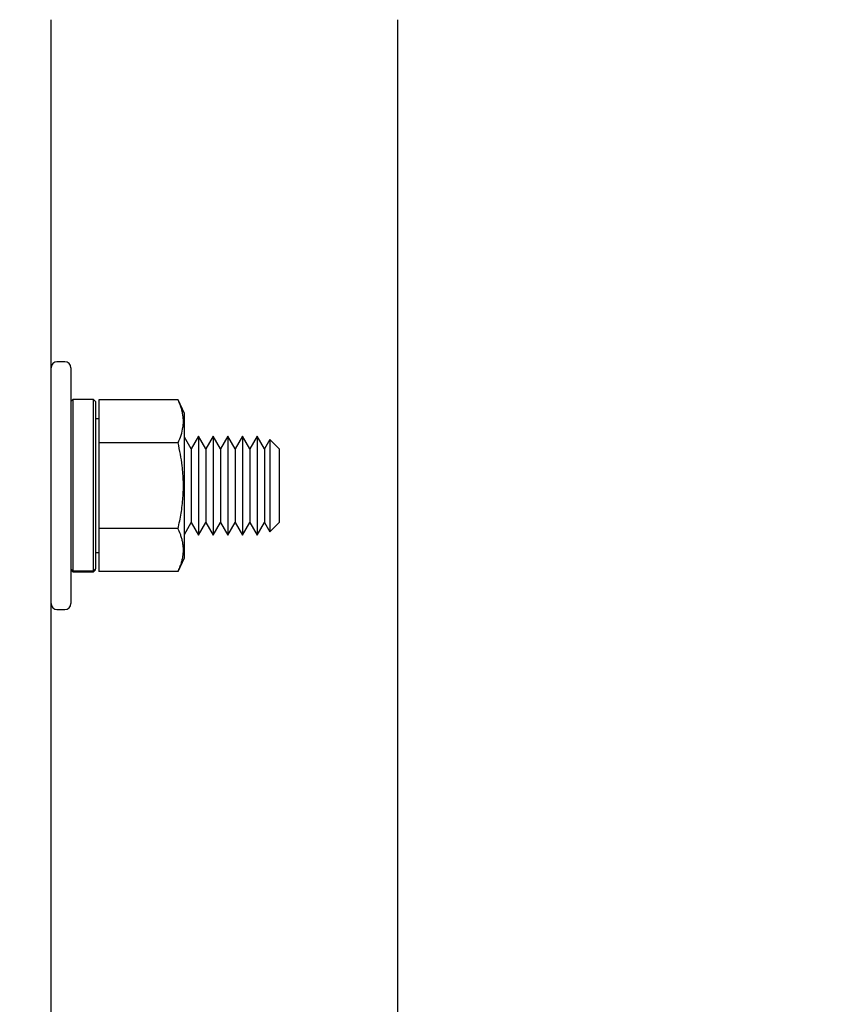
# Model space of a CAD drawing. Extents: x -239 to 414, y -91 to 242.
# Drawn here: x 48 to 52, y 51 to 56 of the extents above; entities that cross this region are included whole.
import ezdxf

# ---------------------------------------------------------------- set-up
doc = ezdxf.new("R2010")
doc.units = 0
doc.header["$LTSCALE"] = 10
doc.header["$MEASUREMENT"] = 0
doc.header["$PDMODE"] = 98
doc.layers.get('DEFPOINTS').update_dxf_attribs({"linetype": 'CONTINUOUS'})
doc.layers.add('DIM', color=1, linetype='CONTINUOUS')
doc.layers.add('RAIL_HYDRO', color=52, linetype='CONTINUOUS')
doc.styles.get("Standard").update_dxf_attribs({"font": 'SIMPLEX.shx', "width": 0.85})
doc.dimstyles.get("Standard").update_dxf_attribs({"dimscale": 16, "dimtxt": 0.09375, "dimasz": 0.09375, "dimexe": 0.0625, "dimexo": 0.0625, "dimgap": 0.0625, "dimtad": 0, "dimtih": 1, "dimtoh": 1, "dimdec": 4, "dimzin": 4, "dimdsep": 46, "dimtxsty": 'STANDARD', "dimcen": 0.0625, "dimadec": 0, "dimazin": 0, "dimtfac": 1, "dimtdec": 4, "dimtofl": 0, "dimtmove": 0, "dimatfit": 3, "dimfxl": 1, "dimtolj": 1, "dimtzin": 0, "dimarcsym": 0})

# ---------------------------------------------------------------- blocks, each defined once
blk = doc.blocks.new('*D82')
at = {"layer": 'DEFPOINTS', "color": 0, "transparency": 16777216}
for p in [(6.5, 78.0738), (57, 48), (6.5, 47.5785)]:
    blk.add_point(p, dxfattribs=at)
at = {"layer": 'DIM', "color": 0, "lineweight": -2, "transparency": 16777216}
for p, q in [((6.5, 48.3285), (6.5, 78.8238)), ((57, 48.75), (57, 78.8238)), ((8.6563, 78.0738), (20.3959, 78.0738)), ((54.8437, 78.0738), (43.1041, 78.0738))]:
    blk.add_line(p, q, dxfattribs=at)
at = {"layer": 'DIM', "color": 0, "transparency": 16777216}
for points in [[(8.6563, 78.4332), (8.6563, 77.7144), (6.5, 78.0738)], [(54.8437, 78.4332), (54.8437, 77.7144), (57, 78.0738)]]:
    blk.add_solid(points, dxfattribs=at)
at = {"layer": 'DIM', "color": 0, "transparency": 16777216, "insert": (31.75, 78.0738), "char_height": 2.16, "attachment_point": 5}
blk.add_mtext('\\A1;(50 1/2") O.D.', dxfattribs=at)

msp = doc.modelspace()

# ---------------------------------------------------------------- linework, layer by layer
at = {"layer": 'RAIL_HYDRO', "linetype": 'Continuous'}
for p, q in [((48.25, 53.82322), (48.25, 56)), ((50, 48.25), (50, 56)), ((48.32, 54.27344), (48.28, 54.27344)), ((48.35, 54.24344), (48.35, 53.05344)), ((48.36, 54.08294), (48.35, 54.07294)), ((48.465, 54.08294), (48.36, 54.08294)), ((48.36, 54.08294), (48.36, 53.21929)), ((48.475, 54.07294), (48.465, 54.08294)), ((48.465, 53.21929), (48.465, 54.08294)), ((48.475, 54.07294), (48.475, 53.22916)), ((48.89069, 54.08145), (48.491, 54.08145)), ((48.491, 54.08145), (48.491, 53.86494)), ((48.923, 54.01217), (48.89069, 54.08145)), ((48.923, 53.8303), (48.923, 54.01217)), ((48.491, 53.98594), (48.475, 53.98594)), ((48.491, 53.86494), (48.491, 53.43193)), ((48.89069, 53.86494), (48.491, 53.86494)), ((48.95735, 53.83455), (48.923, 53.89404)), ((48.99424, 53.89844), (48.95735, 53.83455)), ((49.03113, 53.83455), (48.99424, 53.89844)), ((48.99424, 53.89844), (48.99424, 53.77344)), ((49.06801, 53.89844), (49.03113, 53.83455)), ((49.1049, 53.83455), (49.06801, 53.89844)), ((49.06801, 53.89844), (49.06801, 53.77344)), ((49.14179, 53.89844), (49.1049, 53.83455)), ((49.17867, 53.83455), (49.14179, 53.89844)), ((49.14179, 53.89844), (49.14179, 53.77344)), ((49.21556, 53.89844), (49.17867, 53.83455)), ((49.25245, 53.83455), (49.21556, 53.89844)), ((49.21556, 53.89844), (49.21556, 53.77344)), ((49.28934, 53.89844), (49.25245, 53.83455)), ((49.32622, 53.83455), (49.28934, 53.89844)), ((49.28934, 53.89844), (49.28934, 53.77344)), ((49.35315, 53.88139), (49.32622, 53.83455)), ((49.4, 53.83455), (49.35315, 53.88139)), ((49.35315, 53.88139), (49.35315, 53.76492)), ((48.25, 53.64844), (48.25, 53.82322)), ((48.923, 53.28471), (48.923, 53.8303)), ((48.95735, 53.83455), (48.95735, 53.74149)), ((49.03113, 53.83455), (49.03113, 53.74149)), ((49.1049, 53.83455), (49.1049, 53.74149)), ((49.17867, 53.83455), (49.17867, 53.74149)), ((49.25245, 53.83455), (49.25245, 53.74149)), ((49.32622, 53.83455), (49.32622, 53.74149)), ((49.4, 53.83455), (49.4, 53.74149)), ((48.99424, 53.77344), (48.99424, 53.39844)), ((49.06801, 53.77344), (49.06801, 53.39844)), ((49.14179, 53.77344), (49.14179, 53.39844)), ((49.21556, 53.77344), (49.21556, 53.39844)), ((49.28934, 53.77344), (49.28934, 53.39844)), ((49.35315, 53.76492), (49.35315, 53.41548)), ((48.95735, 53.74149), (48.95735, 53.46233)), ((49.03113, 53.74149), (49.03113, 53.46233)), ((49.1049, 53.74149), (49.1049, 53.46233)), ((49.17867, 53.74149), (49.17867, 53.46233)), ((49.25245, 53.74149), (49.25245, 53.46233)), ((49.32622, 53.74149), (49.32622, 53.46233)), ((49.4, 53.74149), (49.4, 53.46233)), ((48.25, 53.47366), (48.25, 53.64844)), ((48.25, 49.46384), (48.25, 53.47366)), ((48.923, 53.40283), (48.95735, 53.46233)), ((48.95735, 53.46233), (48.99424, 53.39844)), ((48.99424, 53.39844), (49.03113, 53.46233)), ((49.03113, 53.46233), (49.06801, 53.39844)), ((49.06801, 53.39844), (49.1049, 53.46233)), ((49.1049, 53.46233), (49.14179, 53.39844)), ((49.14179, 53.39844), (49.17867, 53.46233)), ((49.17867, 53.46233), (49.21556, 53.39844)), ((49.21556, 53.39844), (49.25245, 53.46233)), ((49.25245, 53.46233), (49.28934, 53.39844)), ((49.28934, 53.39844), (49.32622, 53.46233)), ((49.32622, 53.46233), (49.35315, 53.41548)), ((49.35315, 53.41548), (49.4, 53.46233)), ((48.89069, 53.43193), (48.491, 53.43193)), ((48.491, 53.43193), (48.491, 53.21542)), ((48.475, 53.31094), (48.491, 53.31094)), ((48.89069, 53.21542), (48.923, 53.28471)), ((48.36, 53.21929), (48.35, 53.22916)), ((48.35, 53.22394), (48.36, 53.21394)), ((48.36, 53.21929), (48.465, 53.21929)), ((48.36, 53.21394), (48.465, 53.21394)), ((48.475, 53.22916), (48.465, 53.21929)), ((48.465, 53.21394), (48.475, 53.22394)), ((48.475, 53.22394), (48.475, 53.22916)), ((48.89069, 53.21542), (48.491, 53.21542)), ((48.28, 53.02344), (48.32, 53.02344))]:
    msp.add_line(p, q, dxfattribs=at)
for centre, start, end in [((48.28, 54.24344), 90, 180), ((48.32, 54.24344), 0, 90), ((48.28, 53.05344), 180, 270), ((48.32, 53.05344), 270, 0)]:
    msp.add_arc(centre, 0.03, start, end, dxfattribs=at)
for points, knots in [([(48.89069, 53.86494), (48.89623, 53.8778), (48.90733, 53.90355), (48.9151, 53.93633), (48.91781, 53.96283), (48.91785, 53.98298), (48.91584, 54.00328), (48.91124, 54.02656), (48.90334, 54.0527), (48.89491, 54.07186), (48.89069, 54.08145)], [0, 0, 0, 0, 0.1803913, 0.3612937, 0.4520436, 0.5444618, 0.6375655, 0.73089, 0.8652334, 1, 1, 1, 1]), ([(48.89069, 53.43193), (48.89623, 53.45764), (48.90733, 53.50914), (48.9151, 53.57469), (48.91781, 53.62771), (48.91785, 53.668), (48.91584, 53.70861), (48.91124, 53.75516), (48.90334, 53.80744), (48.89491, 53.84575), (48.89069, 53.86494)], [0, 0, 0, 0, 0.18037214, 0.36128178, 0.45204357, 0.54446184, 0.63756546, 0.73089001, 0.86523336, 1, 1, 1, 1]), ([(48.89069, 53.21542), (48.89387, 53.22253), (48.90022, 53.23676), (48.90729, 53.25705), (48.91247, 53.27618), (48.91585, 53.29416), (48.91769, 53.31225), (48.91791, 53.33054), (48.91644, 53.34896), (48.9133, 53.3675), (48.90856, 53.38601), (48.90146, 53.40755), (48.89473, 53.42279), (48.89069, 53.43193)], [0, 0, 0, 0, 0.0999369, 0.2000139, 0.282352, 0.3648179, 0.4477178, 0.5307819, 0.6155788, 0.7005466, 0.785978, 0.8715401, 1, 1, 1, 1])]:
    msp.add_open_spline(points, degree=3, knots=knots, dxfattribs=at)

# ---------------------------------------------------------------- dimensions: what is measured, and where the dimension line sits
at = {"layer": 'DIM'}
dim = msp.add_linear_dim(base=(6.5, 78.07382), p1=(57, 48), p2=(6.5, 47.5785), text='(<>) O.D.', dimstyle='STANDARD', override={"dimscale": 12, "dimtxt": 0.18, "dimasz": 0.179688, "dimgap": 0.09375, "dimlunit": 5, "dimpost": '"', "dimfrac": 2}, dxfattribs=at)
dim.commit()
dim.dimension.update_dxf_attribs({"geometry": '*D82', "text_midpoint": (31.75, 78.07382), "dimtype": 160})

doc.saveas('drawing.dxf')
